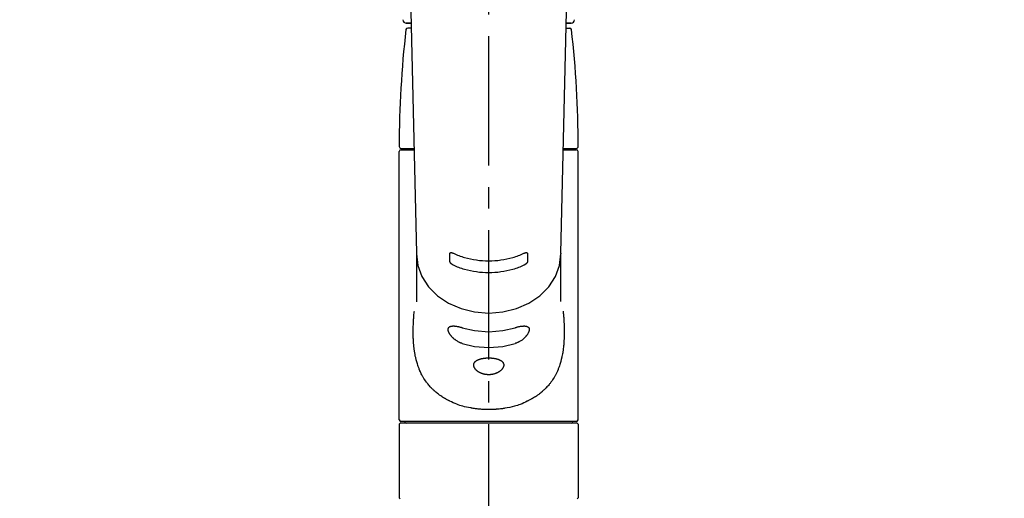
# Model space of a CAD drawing. Extents: x 0 to 26473, y -25 to 8845.
# Drawn here: x 17381 to 17666, y 3028 to 3166 of the extents above; entities that cross this region are included whole.
import ezdxf

# ---------------------------------------------------------------- set-up
doc = ezdxf.new("R2010")
doc.units = 0
doc.header["$LTSCALE"] = 50
doc.header["$MEASUREMENT"] = 0
doc.linetypes.add('CENTER2', pattern=[1.125, 0.75, -0.125, 0.125, -0.125])
doc.layers.get('0').update_dxf_attribs({"linetype": 'CONTINUOUS'})
doc.layers.add('150-機器', color=8, linetype='CONTINUOUS')
doc.layers.add('160-文字', color=254, linetype='CONTINUOUS')
doc.styles.add('KH001', font='txt')
doc.dimstyles.new('KH1xx030', dxfattribs={"dimscale": 30, "dimtxt": 2, "dimasz": 0.6, "dimexe": 0.3, "dimexo": 1.2, "dimgap": 0.5, "dimtad": 3, "dimdec": 1, "dimdsep": 46, "dimlunit": 6, "dimtxsty": 'KH001', "dimblk": 'DOT', "dimcen": 1, "dimdle": 1, "dimclrd": 256, "dimclre": 256, "dimclrt": 256, "dimadec": 0, "dimazin": 0, "dimtfac": 1, "dimtdec": 1, "dimtix": 1, "dimtmove": 2, "dimatfit": 3, "dimldrblk": 'CLOSEDBLANK', "dimfxl": 1, "dimtolj": 1, "dimtzin": 0, "dimlwd": -1, "dimlwe": -1, "dimarcsym": 0})

# ---------------------------------------------------------------- blocks, each defined once
blk = doc.blocks.new('F402_S')
at = {"layer": '150-機器', "color": 161, "linetype": 'CENTER2'}
blk.add_line((0, -72.08), (0, 259.91), dxfattribs=at)
at = {"layer": '150-機器', "color": 13, "linetype": 'Continuous'}
for p, q in [((-22.94, 156.05), (-20.95, 71.25)), ((20.95, 71.25), (22.94, 156.05)), ((-23.93, 137.94), (-22.51, 137.94)), ((-22.51, 137.94), (-23.91, 137.94)), ((22.51, 137.94), (23.93, 137.94)), ((23.91, 137.94), (22.51, 137.94)), ((-22.48, 136.54), (-23.49, 136.54)), ((22.48, 136.54), (23.49, 136.54)), ((-25.93, 22.94), (-25.93, 100.73)), ((-25.43, 101.63), (-21.69, 101.63)), ((-25.43, 101.23), (-21.68, 101.23)), ((-23.54, 101.23), (-23.54, 101.63)), ((21.68, 101.23), (25.43, 101.23)), ((21.69, 101.63), (25.43, 101.63)), ((23.54, 101.23), (23.54, 101.63)), ((25.93, 22.94), (25.93, 100.73)), ((-20.95, 71.27), (-20.94, 71.14)), ((-20.94, 71.04), (-20.94, 57.14)), ((20.95, 71.27), (20.94, 71.04)), ((20.94, 57.24), (20.94, 71.04)), ((-25.93, 21.64), (-25.63, 21.94)), ((-25.93, 21.64), (-25.93, 0.3)), ((0, 21.94), (-25.63, 21.94)), ((25.43, 22.44), (-25.43, 22.44)), ((25.63, 21.94), (0, 21.94)), ((25.63, 21.94), (25.93, 21.64)), ((25.93, 21.64), (25.93, 11.47)), ((25.93, 11.47), (25.93, 0.3)), ((-25.63, 0), (-25.93, 0.3)), ((25.93, 0.3), (25.63, 0))]:
    blk.add_line(p, q, dxfattribs=at)
for points in [[(-11.23, 71.15), (-11.23, 71.15), (-11.23, 71.16), (-11.23, 71.16), (-11.23, 71.16), (-11.23, 71.17), (-11.23, 71.18), (-11.23, 71.18), (-11.23, 71.19), (-11.23, 71.2), (-11.23, 71.21), (-11.23, 71.22), (-11.22, 71.22), (-11.22, 71.23), (-11.22, 71.24), (-11.21, 71.25), (-11.21, 71.26), (-11.2, 71.27), (-11.2, 71.28), (-11.19, 71.29), (-11.18, 71.3), (-11.17, 71.31), (-11.16, 71.32), (-11.15, 71.34), (-11.13, 71.35), (-11.11, 71.36), (-11.09, 71.37), (-11.07, 71.38), (-11.05, 71.39), (-11.01, 71.39), (-10.98, 71.4), (-10.94, 71.4), (-10.91, 71.4), (-10.87, 71.4), (-10.83, 71.4), (-10.79, 71.4), (-10.75, 71.39), (-10.71, 71.38), (-10.67, 71.38), (-10.62, 71.37), (-10.58, 71.36), (-10.54, 71.34), (-10.51, 71.33), (-10.47, 71.32), (-10.43, 71.31), (-10.4, 71.3), (-10.37, 71.29), (-10.34, 71.27), (-10.31, 71.26), (-10.29, 71.26), (-10.27, 71.25), (-10.26, 71.24), (-10.24, 71.23), (-10.24, 71.23), (-10.23, 71.23), (-10.22, 71.22), (-10.21, 71.22)], [(10.21, 71.22), (10.22, 71.22), (10.23, 71.23), (10.24, 71.23), (10.24, 71.23), (10.26, 71.24), (10.28, 71.25), (10.29, 71.26), (10.31, 71.26), (10.34, 71.27), (10.37, 71.29), (10.4, 71.3), (10.43, 71.31), (10.47, 71.32), (10.51, 71.33), (10.54, 71.34), (10.58, 71.36), (10.63, 71.37), (10.67, 71.38), (10.71, 71.38), (10.75, 71.39), (10.79, 71.39), (10.83, 71.4), (10.87, 71.4), (10.91, 71.4), (10.94, 71.4), (10.98, 71.4), (11.01, 71.39), (11.04, 71.39), (11.07, 71.38), (11.09, 71.37), (11.11, 71.36), (11.13, 71.35), (11.15, 71.34), (11.16, 71.33), (11.17, 71.31), (11.18, 71.3), (11.19, 71.29), (11.2, 71.28), (11.21, 71.27), (11.21, 71.26), (11.22, 71.25), (11.22, 71.23), (11.23, 71.22), (11.23, 71.21), (11.23, 71.2), (11.23, 71.19), (11.23, 71.18), (11.23, 71.17), (11.23, 71.16), (11.23, 71.16), (11.23, 71.15), (11.23, 71.15)], [(-20.94, 71.04), (-20.94, 71.04), (-20.54, 67.69), (-19.35, 64.47), (-17.41, 61.5), (-14.81, 58.9), (-11.64, 56.77), (-8.02, 55.18), (-4.09, 54.21), (0, 53.88), (4.09, 54.21), (8.02, 55.18), (11.64, 56.77), (14.81, 58.9), (17.41, 61.5), (19.35, 64.47), (20.54, 67.69), (20.94, 71.04)], [(-11.23, 68.8), (-11.23, 69), (-11.23, 69.19), (-11.23, 69.39), (-11.23, 69.58), (-11.23, 69.78), (-11.23, 69.98), (-11.23, 70.17), (-11.23, 70.37), (-11.23, 70.56), (-11.23, 70.76), (-11.23, 70.95), (-11.23, 71.15)], [(-10.21, 67.75), (-10.22, 67.76), (-10.23, 67.76), (-10.24, 67.76), (-10.24, 67.77), (-10.26, 67.77), (-10.28, 67.78), (-10.29, 67.79), (-10.31, 67.8), (-10.34, 67.81), (-10.37, 67.83), (-10.4, 67.85), (-10.43, 67.86), (-10.47, 67.89), (-10.51, 67.91), (-10.55, 67.93), (-10.58, 67.96), (-10.63, 67.99), (-10.67, 68.02), (-10.71, 68.05), (-10.75, 68.09), (-10.79, 68.12), (-10.83, 68.15), (-10.87, 68.19), (-10.91, 68.23), (-10.95, 68.26), (-10.98, 68.3), (-11.01, 68.34), (-11.04, 68.37), (-11.07, 68.41), (-11.09, 68.44), (-11.11, 68.47), (-11.13, 68.5), (-11.15, 68.53), (-11.16, 68.55), (-11.17, 68.57), (-11.18, 68.6), (-11.19, 68.62), (-11.2, 68.64), (-11.21, 68.65), (-11.21, 68.67), (-11.22, 68.69), (-11.22, 68.71), (-11.23, 68.72), (-11.23, 68.74), (-11.23, 68.75), (-11.23, 68.76), (-11.23, 68.77), (-11.23, 68.78), (-11.23, 68.79), (-11.23, 68.79), (-11.23, 68.8), (-11.23, 68.8)], [(-10.21, 71.22), (-9.83, 71.04), (-9.44, 70.86), (-9.05, 70.69), (-8.65, 70.52), (-8.24, 70.37), (-7.83, 70.23), (-7.41, 70.11), (-6.99, 69.99), (-6.14, 69.77), (-5.28, 69.57), (-4.42, 69.4), (-3.55, 69.27), (-3.11, 69.21), (-2.66, 69.16), (-2.22, 69.12), (-1.78, 69.09), (-0.89, 69.04), (0, 69.03), (0.89, 69.04), (1.78, 69.09), (2.22, 69.12), (2.66, 69.16), (3.11, 69.21), (3.55, 69.27), (4.42, 69.4), (5.28, 69.57), (6.14, 69.77), (6.99, 69.99), (7.41, 70.11), (7.83, 70.23), (8.24, 70.37), (8.65, 70.52), (9.05, 70.69), (9.44, 70.86), (9.83, 71.04), (10.21, 71.22)], [(11.23, 68.8), (11.23, 68.8), (11.23, 68.8), (11.23, 68.79), (11.23, 68.79), (11.23, 68.78), (11.23, 68.78), (11.23, 68.77), (11.23, 68.76), (11.23, 68.75), (11.23, 68.74), (11.23, 68.73), (11.22, 68.72), (11.22, 68.7), (11.22, 68.69), (11.21, 68.68), (11.21, 68.66), (11.2, 68.65), (11.2, 68.63), (11.19, 68.62), (11.18, 68.6), (11.17, 68.57), (11.16, 68.55), (11.15, 68.53), (11.13, 68.5), (11.11, 68.47), (11.09, 68.44), (11.07, 68.41), (11.05, 68.37), (11.01, 68.34), (10.98, 68.3), (10.95, 68.26), (10.91, 68.23), (10.87, 68.19), (10.83, 68.15), (10.8, 68.12), (10.75, 68.09), (10.71, 68.05), (10.67, 68.02), (10.63, 67.99), (10.58, 67.96), (10.55, 67.93), (10.51, 67.91), (10.47, 67.89), (10.43, 67.86), (10.4, 67.85), (10.37, 67.83), (10.34, 67.81), (10.31, 67.8), (10.29, 67.79), (10.28, 67.78), (10.26, 67.77), (10.24, 67.77), (10.24, 67.76), (10.23, 67.76), (10.22, 67.76), (10.21, 67.75)], [(11.23, 71.15), (11.23, 70.95), (11.23, 70.76), (11.23, 70.56), (11.23, 70.37), (11.23, 70.17), (11.23, 69.98), (11.23, 69.78), (11.23, 69.58), (11.23, 69.39), (11.23, 69.19), (11.23, 69), (11.23, 68.8)], [(10.21, 67.75), (9.83, 67.57), (9.44, 67.39), (9.05, 67.21), (8.66, 67.05), (8.25, 66.9), (7.83, 66.76), (7.41, 66.63), (6.99, 66.51), (6.14, 66.29), (5.28, 66.09), (4.42, 65.93), (3.55, 65.79), (3.11, 65.73), (2.67, 65.68), (2.22, 65.64), (1.78, 65.61), (0.89, 65.56), (0, 65.55), (-0.89, 65.56), (-1.78, 65.61), (-2.22, 65.64), (-2.67, 65.68), (-3.11, 65.73), (-3.55, 65.79), (-4.42, 65.93), (-5.28, 66.09), (-6.14, 66.29), (-6.99, 66.51), (-7.41, 66.63), (-7.83, 66.76), (-8.25, 66.9), (-8.66, 67.05), (-9.05, 67.21), (-9.44, 67.39), (-9.83, 67.57), (-10.21, 67.75)], [(21.55, 54.47), (21.57, 54.36), (21.58, 54.26), (21.59, 54.15), (21.6, 54.04), (21.61, 53.93), (21.62, 53.82), (21.63, 53.71), (21.64, 53.61), (21.67, 53.26), (21.7, 52.91), (21.73, 52.57), (21.75, 52.22), (21.77, 51.98), (21.78, 51.74), (21.8, 51.51), (21.81, 51.27), (21.83, 50.79), (21.85, 50.31), (21.87, 49.83), (21.88, 49.36), (21.88, 49.12), (21.89, 48.88), (21.89, 48.64), (21.89, 48.4), (21.89, 48.04), (21.88, 47.68), (21.87, 47.31), (21.86, 46.95), (21.86, 46.83), (21.85, 46.71), (21.85, 46.59), (21.84, 46.47), (21.83, 46.23), (21.82, 45.99), (21.81, 45.76), (21.79, 45.52), (21.78, 45.4), (21.77, 45.28), (21.77, 45.16), (21.76, 45.04), (21.73, 44.69), (21.7, 44.33), (21.66, 43.98), (21.63, 43.63), (21.6, 43.39), (21.57, 43.16), (21.54, 42.93), (21.5, 42.7), (21.44, 42.35), (21.38, 42.01), (21.31, 41.67), (21.24, 41.32), (21.22, 41.21), (21.19, 41.1), (21.17, 40.99), (21.14, 40.87), (21.09, 40.65), (21.04, 40.43), (20.98, 40.21), (20.93, 39.99), (20.9, 39.88), (20.87, 39.77), (20.84, 39.66), (20.81, 39.56), (20.71, 39.24), (20.62, 38.92), (20.52, 38.6), (20.41, 38.28), (20.33, 38.08), (20.26, 37.87), (20.18, 37.67), (20.09, 37.47), (19.92, 37.07), (19.74, 36.68), (19.56, 36.29), (19.36, 35.91), (19.26, 35.72), (19.16, 35.54), (19.05, 35.36), (18.94, 35.17), (18.73, 34.82), (18.5, 34.47), (18.26, 34.13), (18.02, 33.8), (17.9, 33.63), (17.77, 33.47), (17.64, 33.31), (17.51, 33.15), (17.31, 32.91), (17.1, 32.68), (16.89, 32.45), (16.68, 32.23), (16.6, 32.15), (16.53, 32.08), (16.46, 32.01), (16.38, 31.93), (16.24, 31.78), (16.09, 31.64), (15.93, 31.5), (15.78, 31.36), (15.7, 31.29), (15.62, 31.22), (15.54, 31.15), (15.47, 31.08), (15.23, 30.88), (14.99, 30.68), (14.74, 30.48), (14.5, 30.29), (14.33, 30.16), (14.16, 30.04), (13.99, 29.92), (13.81, 29.8), (13.54, 29.62), (13.27, 29.45), (13, 29.29), (12.72, 29.12), (12.63, 29.07), (12.53, 29.02), (12.44, 28.96), (12.35, 28.91), (12.15, 28.8), (11.96, 28.7), (11.77, 28.6), (11.58, 28.5), (11.48, 28.45), (11.38, 28.4), (11.28, 28.35), (11.18, 28.3), (10.68, 28.06), (10.18, 27.82), (9.67, 27.6), (9.16, 27.38), (8.74, 27.23), (8.31, 27.08), (7.88, 26.95), (7.45, 26.83), (6.77, 26.66), (6.08, 26.51), (5.39, 26.38), (4.7, 26.26), (4.46, 26.22), (4.23, 26.18), (3.99, 26.15), (3.75, 26.11), (3.4, 26.07), (3.04, 26.03), (2.68, 26), (2.32, 25.97), (2.2, 25.96), (2.08, 25.95), (1.96, 25.94), (1.84, 25.93), (1.6, 25.92), (1.37, 25.91), (1.13, 25.9), (0.89, 25.89), (0.77, 25.88), (0.65, 25.88), (0.53, 25.88), (0.41, 25.88), (0.05, 25.87), (-0.3, 25.87), (-0.66, 25.87), (-1.02, 25.88), (-1.25, 25.89), (-1.49, 25.9), (-1.73, 25.91), (-1.96, 25.93), (-2.32, 25.96), (-2.67, 25.99), (-3.02, 26.03), (-3.38, 26.08), (-3.49, 26.09), (-3.61, 26.11), (-3.73, 26.12), (-3.85, 26.14), (-4.08, 26.17), (-4.32, 26.21), (-4.55, 26.24), (-4.79, 26.28), (-4.9, 26.31), (-5.02, 26.33), (-5.13, 26.35), (-5.25, 26.37), (-5.83, 26.48), (-6.4, 26.59), (-6.97, 26.72), (-7.54, 26.85), (-7.97, 26.98), (-8.4, 27.11), (-8.83, 27.26), (-9.25, 27.42), (-9.77, 27.63), (-10.27, 27.86), (-10.77, 28.1), (-11.27, 28.35), (-11.37, 28.4), (-11.47, 28.45), (-11.57, 28.49), (-11.66, 28.54), (-11.86, 28.64), (-12.05, 28.75), (-12.24, 28.85), (-12.43, 28.96), (-12.52, 29.01), (-12.62, 29.06), (-12.71, 29.12), (-12.8, 29.17), (-13.08, 29.34), (-13.35, 29.5), (-13.62, 29.67), (-13.88, 29.85), (-14.06, 29.97), (-14.23, 30.09), (-14.4, 30.21), (-14.57, 30.34), (-14.81, 30.53), (-15.05, 30.73), (-15.29, 30.93), (-15.53, 31.13), (-15.61, 31.2), (-15.68, 31.27), (-15.76, 31.34), (-15.84, 31.41), (-15.99, 31.55), (-16.14, 31.69), (-16.29, 31.84), (-16.44, 31.99), (-16.51, 32.06), (-16.59, 32.13), (-16.66, 32.21), (-16.73, 32.29), (-16.94, 32.51), (-17.16, 32.74), (-17.36, 32.97), (-17.56, 33.21), (-17.69, 33.37), (-17.82, 33.53), (-17.95, 33.7), (-18.07, 33.86), (-18.31, 34.2), (-18.54, 34.54), (-18.77, 34.89), (-18.99, 35.25), (-19.09, 35.43), (-19.2, 35.61), (-19.3, 35.79), (-19.4, 35.98), (-19.54, 36.27), (-19.68, 36.56), (-19.81, 36.85), (-19.94, 37.15), (-19.99, 37.25), (-20.03, 37.35), (-20.07, 37.45), (-20.11, 37.55), (-20.19, 37.76), (-20.27, 37.96), (-20.35, 38.17), (-20.42, 38.37), (-20.46, 38.47), (-20.5, 38.58), (-20.53, 38.68), (-20.57, 38.79), (-20.67, 39.11), (-20.77, 39.42), (-20.87, 39.74), (-20.96, 40.06), (-21.02, 40.28), (-21.07, 40.5), (-21.12, 40.73), (-21.17, 40.95), (-21.27, 41.4), (-21.36, 41.86), (-21.44, 42.32), (-21.51, 42.78), (-21.55, 43.02), (-21.58, 43.25), (-21.61, 43.48), (-21.64, 43.72), (-21.69, 44.19), (-21.73, 44.66), (-21.77, 45.13), (-21.81, 45.6), (-21.82, 45.84), (-21.83, 46.08), (-21.84, 46.32), (-21.85, 46.56), (-21.87, 47.04), (-21.88, 47.52), (-21.89, 48), (-21.89, 48.49), (-21.89, 48.73), (-21.89, 48.96), (-21.88, 49.2), (-21.88, 49.44), (-21.86, 50.02), (-21.84, 50.6), (-21.82, 51.18), (-21.79, 51.76), (-21.77, 52.1), (-21.75, 52.44), (-21.72, 52.78), (-21.69, 53.12), (-21.66, 53.46), (-21.63, 53.8), (-21.59, 54.13), (-21.55, 54.47)], [(-7.66, 45.06), (-7.8, 45.1), (-7.93, 45.14), (-8.06, 45.18), (-8.19, 45.23), (-8.32, 45.28), (-8.45, 45.34), (-8.57, 45.4), (-8.69, 45.47), (-8.88, 45.57), (-9.06, 45.68), (-9.24, 45.79), (-9.41, 45.91), (-9.47, 45.95), (-9.53, 45.99), (-9.59, 46.03), (-9.64, 46.07), (-9.75, 46.16), (-9.86, 46.24), (-9.97, 46.33), (-10.07, 46.42), (-10.13, 46.46), (-10.18, 46.51), (-10.23, 46.55), (-10.28, 46.6), (-10.38, 46.69), (-10.47, 46.79), (-10.57, 46.88), (-10.66, 46.98), (-10.71, 47.03), (-10.75, 47.08), (-10.79, 47.13), (-10.83, 47.18), (-10.89, 47.25), (-10.95, 47.33), (-11.01, 47.4), (-11.07, 47.48), (-11.08, 47.5), (-11.1, 47.53), (-11.12, 47.55), (-11.14, 47.58), (-11.17, 47.63), (-11.21, 47.68), (-11.24, 47.73), (-11.27, 47.78), (-11.29, 47.81), (-11.31, 47.83), (-11.32, 47.86), (-11.34, 47.88), (-11.38, 47.96), (-11.43, 48.03), (-11.47, 48.11), (-11.51, 48.19), (-11.53, 48.23), (-11.55, 48.28), (-11.58, 48.33), (-11.6, 48.38), (-11.62, 48.45), (-11.65, 48.52), (-11.67, 48.6), (-11.69, 48.67), (-11.69, 48.69), (-11.7, 48.71), (-11.7, 48.74), (-11.71, 48.76), (-11.72, 48.8), (-11.73, 48.85), (-11.73, 48.89), (-11.74, 48.94), (-11.74, 48.96), (-11.75, 48.98), (-11.75, 49), (-11.75, 49.02), (-11.75, 49.08), (-11.76, 49.14), (-11.75, 49.2), (-11.75, 49.26), (-11.75, 49.3), (-11.74, 49.34), (-11.73, 49.37), (-11.72, 49.41), (-11.7, 49.48), (-11.67, 49.54), (-11.64, 49.6), (-11.6, 49.66), (-11.58, 49.68), (-11.56, 49.71), (-11.54, 49.74), (-11.52, 49.76), (-11.46, 49.81), (-11.41, 49.85), (-11.35, 49.89), (-11.29, 49.93), (-11.26, 49.94), (-11.22, 49.96), (-11.19, 49.97), (-11.15, 49.99), (-11.08, 50.02), (-11, 50.04), (-10.92, 50.06), (-10.84, 50.08), (-10.8, 50.09), (-10.76, 50.09), (-10.71, 50.1), (-10.67, 50.1), (-10.53, 50.12), (-10.38, 50.13), (-10.24, 50.14), (-10.1, 50.14), (-9.99, 50.13), (-9.88, 50.12), (-9.77, 50.11), (-9.66, 50.1), (-9.48, 50.07), (-9.3, 50.04), (-9.12, 50.01), (-8.94, 49.97), (-8.88, 49.96), (-8.82, 49.95), (-8.76, 49.94), (-8.7, 49.92), (-8.57, 49.89), (-8.44, 49.86), (-8.31, 49.83), (-8.19, 49.79), (-8.12, 49.77), (-8.06, 49.76), (-7.99, 49.74), (-7.93, 49.72), (-7.86, 49.7), (-7.79, 49.68), (-7.73, 49.66), (-7.66, 49.63)], [(-7.66, 49.63), (-4.09, 48.77), (0, 48.44), (4.09, 48.77), (7.66, 49.63)], [(7.66, 49.63), (7.79, 49.68), (7.93, 49.72), (8.06, 49.76), (8.19, 49.8), (8.32, 49.84), (8.44, 49.87), (8.57, 49.9), (8.69, 49.93), (8.87, 49.97), (9.05, 50), (9.23, 50.03), (9.41, 50.06), (9.47, 50.07), (9.53, 50.07), (9.58, 50.08), (9.64, 50.09), (9.75, 50.1), (9.86, 50.11), (9.97, 50.12), (10.07, 50.12), (10.13, 50.12), (10.18, 50.13), (10.23, 50.13), (10.28, 50.13), (10.38, 50.13), (10.47, 50.12), (10.57, 50.11), (10.66, 50.11), (10.71, 50.1), (10.75, 50.09), (10.79, 50.09), (10.83, 50.08), (10.89, 50.07), (10.95, 50.05), (11.01, 50.03), (11.07, 50.01), (11.08, 50.01), (11.1, 50), (11.12, 50), (11.14, 49.99), (11.17, 49.97), (11.21, 49.96), (11.24, 49.94), (11.27, 49.93), (11.29, 49.92), (11.31, 49.91), (11.32, 49.9), (11.34, 49.89), (11.38, 49.86), (11.43, 49.83), (11.47, 49.8), (11.51, 49.77), (11.53, 49.74), (11.55, 49.72), (11.58, 49.69), (11.6, 49.67), (11.62, 49.62), (11.65, 49.58), (11.67, 49.53), (11.69, 49.48), (11.69, 49.47), (11.7, 49.45), (11.7, 49.43), (11.71, 49.41), (11.72, 49.38), (11.73, 49.34), (11.74, 49.31), (11.74, 49.27), (11.74, 49.25), (11.75, 49.23), (11.75, 49.22), (11.75, 49.2), (11.75, 49.14), (11.75, 49.08), (11.75, 49.02), (11.75, 48.96), (11.74, 48.91), (11.74, 48.87), (11.73, 48.82), (11.72, 48.78), (11.7, 48.68), (11.67, 48.59), (11.64, 48.49), (11.6, 48.4), (11.58, 48.35), (11.56, 48.3), (11.54, 48.25), (11.52, 48.2), (11.46, 48.1), (11.41, 48), (11.35, 47.89), (11.29, 47.8), (11.26, 47.74), (11.22, 47.69), (11.19, 47.64), (11.15, 47.59), (11.08, 47.49), (11, 47.39), (10.93, 47.29), (10.84, 47.19), (10.8, 47.14), (10.76, 47.09), (10.71, 47.04), (10.67, 46.99), (10.53, 46.84), (10.39, 46.7), (10.25, 46.55), (10.1, 46.42), (9.99, 46.32), (9.88, 46.23), (9.77, 46.15), (9.66, 46.06), (9.48, 45.95), (9.31, 45.83), (9.13, 45.72), (8.94, 45.62), (8.88, 45.59), (8.82, 45.55), (8.76, 45.52), (8.7, 45.48), (8.57, 45.42), (8.44, 45.36), (8.32, 45.3), (8.19, 45.24), (8.12, 45.22), (8.06, 45.19), (7.99, 45.17), (7.93, 45.14), (7.86, 45.12), (7.8, 45.1), (7.73, 45.08), (7.66, 45.06)], [(-7.66, 45.06), (-4.09, 44.2), (0, 43.87), (4.09, 44.2), (7.66, 45.06)]]:
    blk.add_lwpolyline(points, dxfattribs=at)
blk.add_lwpolyline([(0, 40.86), (0.07, 40.86), (0.14, 40.86), (0.21, 40.86), (0.28, 40.86), (0.36, 40.86), (0.43, 40.86), (0.5, 40.86), (0.57, 40.85), (0.7, 40.85), (0.84, 40.84), (0.98, 40.82), (1.12, 40.81), (1.19, 40.8), (1.25, 40.8), (1.32, 40.79), (1.39, 40.78), (1.52, 40.76), (1.65, 40.74), (1.78, 40.72), (1.91, 40.69), (1.97, 40.68), (2.04, 40.67), (2.1, 40.65), (2.16, 40.64), (2.28, 40.61), (2.4, 40.58), (2.51, 40.54), (2.63, 40.51), (2.69, 40.49), (2.74, 40.47), (2.8, 40.45), (2.85, 40.43), (2.96, 40.39), (3.06, 40.35), (3.16, 40.3), (3.26, 40.26), (3.3, 40.23), (3.35, 40.21), (3.39, 40.18), (3.44, 40.16), (3.52, 40.11), (3.6, 40.06), (3.68, 40), (3.76, 39.94), (3.79, 39.91), (3.83, 39.88), (3.86, 39.85), (3.89, 39.82), (3.95, 39.76), (4.01, 39.69), (4.06, 39.63), (4.11, 39.56), (4.14, 39.53), (4.16, 39.49), (4.18, 39.46), (4.2, 39.42), (4.23, 39.35), (4.27, 39.28), (4.29, 39.2), (4.31, 39.12), (4.32, 39.08), (4.33, 39.05), (4.34, 39.01), (4.34, 38.97), (4.35, 38.89), (4.35, 38.81), (4.35, 38.72), (4.34, 38.64), (4.34, 38.6), (4.33, 38.56), (4.32, 38.52), (4.31, 38.48), (4.29, 38.39), (4.26, 38.31), (4.23, 38.22), (4.2, 38.14), (4.18, 38.1), (4.16, 38.06), (4.14, 38.01), (4.11, 37.97), (4.06, 37.89), (4.01, 37.8), (3.95, 37.72), (3.89, 37.64), (3.86, 37.6), (3.83, 37.56), (3.79, 37.52), (3.76, 37.48), (3.68, 37.4), (3.6, 37.32), (3.52, 37.24), (3.44, 37.17), (3.39, 37.13), (3.35, 37.1), (3.3, 37.06), (3.26, 37.02), (3.16, 36.95), (3.06, 36.88), (2.96, 36.82), (2.85, 36.75), (2.8, 36.72), (2.74, 36.69), (2.69, 36.66), (2.63, 36.63), (2.51, 36.57), (2.4, 36.51), (2.28, 36.46), (2.16, 36.41), (2.1, 36.38), (2.04, 36.36), (1.97, 36.34), (1.91, 36.31), (1.78, 36.27), (1.65, 36.23), (1.52, 36.19), (1.39, 36.16), (1.32, 36.14), (1.25, 36.13), (1.18, 36.11), (1.12, 36.1), (0.98, 36.08), (0.84, 36.05), (0.7, 36.04), (0.56, 36.02), (0.49, 36.02), (0.42, 36.01), (0.35, 36.01), (0.28, 36), (0.14, 36), (0, 36), (-0.14, 36), (-0.28, 36), (-0.35, 36.01), (-0.42, 36.01), (-0.49, 36.02), (-0.56, 36.02), (-0.7, 36.04), (-0.84, 36.05), (-0.98, 36.08), (-1.12, 36.1), (-1.19, 36.11), (-1.25, 36.13), (-1.32, 36.14), (-1.39, 36.16), (-1.52, 36.19), (-1.65, 36.23), (-1.78, 36.27), (-1.91, 36.31), (-1.97, 36.34), (-2.03, 36.36), (-2.1, 36.38), (-2.16, 36.41), (-2.28, 36.46), (-2.4, 36.51), (-2.52, 36.57), (-2.63, 36.63), (-2.69, 36.66), (-2.74, 36.69), (-2.8, 36.72), (-2.85, 36.75), (-2.95, 36.81), (-3.06, 36.88), (-3.16, 36.95), (-3.25, 37.02), (-3.3, 37.06), (-3.35, 37.1), (-3.39, 37.13), (-3.44, 37.17), (-3.52, 37.24), (-3.6, 37.32), (-3.68, 37.4), (-3.76, 37.48), (-3.79, 37.52), (-3.82, 37.56), (-3.86, 37.6), (-3.89, 37.64), (-3.95, 37.72), (-4.01, 37.8), (-4.06, 37.89), (-4.11, 37.97), (-4.14, 38.01), (-4.16, 38.06), (-4.18, 38.1), (-4.2, 38.14), (-4.23, 38.22), (-4.26, 38.31), (-4.29, 38.39), (-4.31, 38.48), (-4.32, 38.52), (-4.33, 38.56), (-4.34, 38.6), (-4.34, 38.64), (-4.35, 38.72), (-4.35, 38.8), (-4.35, 38.89), (-4.34, 38.97), (-4.34, 39.01), (-4.33, 39.05), (-4.32, 39.08), (-4.31, 39.12), (-4.29, 39.2), (-4.27, 39.27), (-4.24, 39.35), (-4.2, 39.42), (-4.18, 39.45), (-4.16, 39.49), (-4.14, 39.53), (-4.11, 39.56), (-4.06, 39.63), (-4.01, 39.7), (-3.95, 39.76), (-3.89, 39.82), (-3.86, 39.85), (-3.83, 39.88), (-3.79, 39.91), (-3.76, 39.94), (-3.68, 40), (-3.6, 40.05), (-3.52, 40.11), (-3.44, 40.16), (-3.39, 40.18), (-3.35, 40.21), (-3.3, 40.23), (-3.25, 40.26), (-3.16, 40.31), (-3.06, 40.35), (-2.96, 40.39), (-2.85, 40.43), (-2.8, 40.45), (-2.74, 40.47), (-2.69, 40.49), (-2.63, 40.51), (-2.52, 40.54), (-2.4, 40.58), (-2.28, 40.61), (-2.16, 40.64), (-2.1, 40.65), (-2.04, 40.67), (-1.97, 40.68), (-1.91, 40.69), (-1.78, 40.72), (-1.65, 40.74), (-1.52, 40.76), (-1.39, 40.78), (-1.32, 40.79), (-1.26, 40.8), (-1.19, 40.8), (-1.12, 40.81), (-0.98, 40.82), (-0.84, 40.84), (-0.7, 40.85), (-0.56, 40.85), (-0.49, 40.86), (-0.42, 40.86), (-0.35, 40.86), (-0.28, 40.86), (-0.21, 40.86), (-0.14, 40.86), (-0.07, 40.86), (0, 40.86)], close=True, dxfattribs=at)
for centre, radius, start, end in [((-23.86, 138.94), 0.997, 179.4699, 270), ((23.86, 138.94), 0.997, 270, 0.5301), ((273.27, 102.04), 299.21, 173.4651, 179.9836), ((-23.49, 136.04), 0.499, 90, 173.4651), ((23.49, 136.04), 0.499, 6.5349, 90), ((-273.27, 102.04), 299.21, 0.0164, 6.5349), ((-25.43, 102.13), 0.499, 179.9836, 270), ((-25.43, 100.73), 0.499, 90, 180), ((25.43, 102.13), 0.499, 270, 0.0164), ((25.43, 100.73), 0.499, 0, 90), ((-25.43, 22.94), 0.499, 180, 270), ((25.43, 22.94), 0.499, 270, 0), ((-23.89, 22.44), 0.499, 180, 270), ((23.89, 22.44), 0.499, 270, 0)]:
    blk.add_arc(centre, radius, start, end, dxfattribs=at)
blk = doc.blocks.new('_ClosedBlank')
at = {"color": 0, "linetype": 'ByBlock', "lineweight": -2}
for p, q in [((-1, 0.167), (0, 0)), ((-1, 0.167), (-1, -0.167)), ((0, 0), (-1, -0.167))]:
    blk.add_line(p, q, dxfattribs=at)
blk = doc.blocks.new('_Dot')
at = {"color": 0, "linetype": 'ByBlock', "lineweight": -2}
blk.add_line((-0.5, 0), (-1, 0), dxfattribs=at)
at = {"color": 0, "linetype": 'ByBlock', "const_width": 0.5}
blk.add_lwpolyline([(-0.25, 0, 1), (0.25, 0, 1)], format="xyb", close=True, dxfattribs=at)

msp = doc.modelspace()

# ---------------------------------------------------------------- block references
at = {"layer": '150-機器'}
msp.add_blockref('F402_S', (17516.68, 3027.49), dxfattribs=at)

# ---------------------------------------------------------------- leaders
at = {"layer": '160-文字', "annotation_type": 0, "has_hookline": 1, "hookline_direction": 0, "text_width": 1397.52}
msp.add_leader([(16266.68, 2837.49), (16538.44, 3359.34), (16539.04, 3359.34)], dimstyle='KH1xx030', override={"dimgap": 0.5, "dimtad": 1}, dxfattribs=at)

doc.saveas('drawing.dxf')
